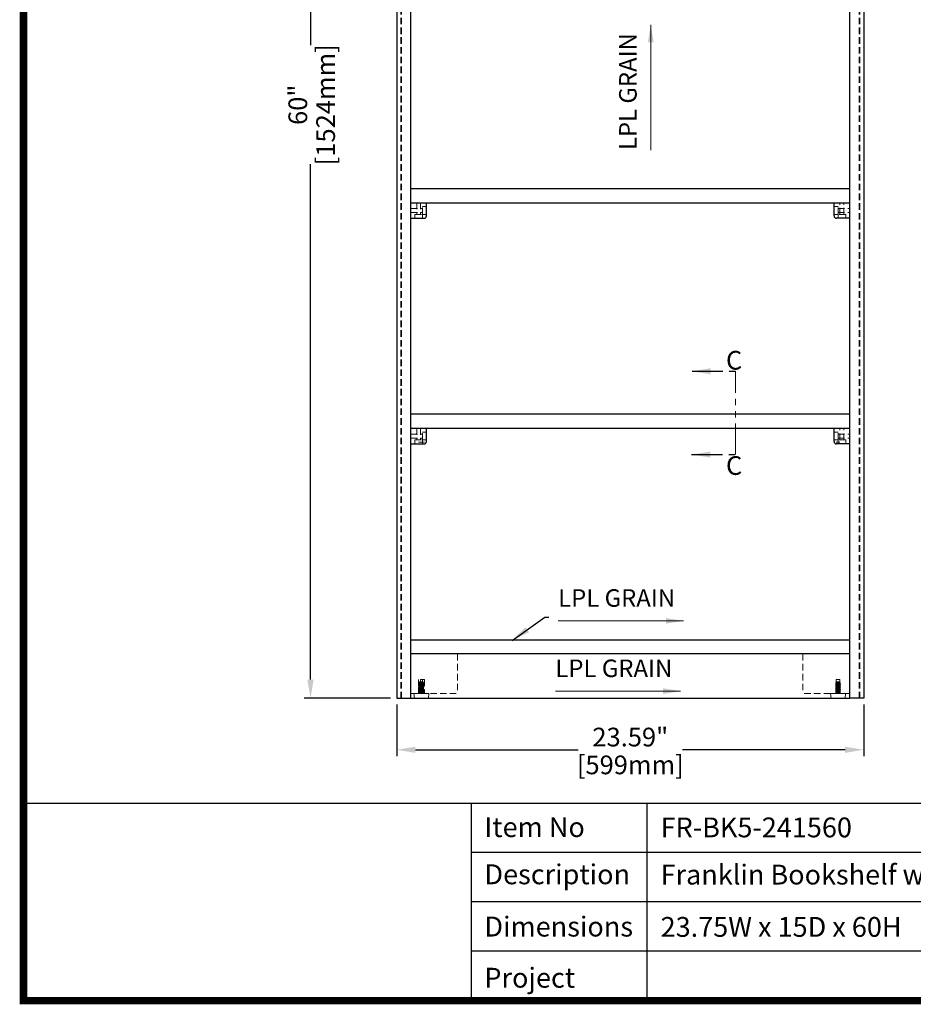
# Model space of a CAD drawing. Units: inches. Extents: x 33846 to 37462, y 40786 to 43349.
# Drawn here: x 33846 to 34993, y 40786 to 42050 of the extents above; entities that cross this region are included whole.
import ezdxf

# ---------------------------------------------------------------- set-up
doc = ezdxf.new("R2010")
doc.units = ezdxf.units.IN
doc.header["$LTSCALE"] = 5
doc.header["$MEASUREMENT"] = 0
doc.header["$PDMODE"] = 3
for name, pattern in [('CENTER2', [1.125, 0.75, -0.125, 0.125, -0.125]), ('HIDDEN2', [4.7625, 3.175, -1.5875]), ('PHANTOM2', [31.75, 15.875, -3.175, 3.175, -3.175, 3.175, -3.175])]:
    doc.linetypes.add(name, pattern=pattern)
doc.layers.get('0').update_dxf_attribs({"color": 250, "lineweight": 25})
for name, color, linetype, lineweight in [('0-SF-LEADER', 7, 'Continuous', 13), ('0-SF-TEXT', 7, 'Continuous', 13), ('0-SF-TEXT @ 10', 7, 'Continuous', 13), ('Net Center', 6, 'CENTER2', 18), ('Net Dim', 5, 'Continuous', 18), ('Net Thay', 7, 'Continuous', 25)]:
    doc.layers.add(name, color=color, linetype=linetype, lineweight=lineweight)
doc.layers.add('1', color=7, linetype='Continuous', true_color=0xffffff)
doc.layers.add('Net Hidden', color=7, linetype='HIDDEN2', lineweight=18, true_color=0x0080ff)
doc.styles.add('0-SF-TEXT DIM', font='arial.ttf')
doc.styles.add('0-SF-TEXT NOTE', font='arial.ttf', dxfattribs={"height": 2.25})
doc.styles.add('NDC_STD', font='arial.ttf')
doc.dimstyles.new('0-SF-DIM 1-5', dxfattribs={"dimscale": 8, "dimtxt": 2.25, "dimasz": 2.25, "dimexe": 1, "dimexo": 1, "dimgap": 0.5, "dimtad": 0, "dimlfac": 0.007874, "dimzin": 9, "dimdsep": 46, "dimtxsty": '0-SF-TEXT DIM', "dimcen": 0, "dimclrd": 256, "dimclre": 256, "dimclrt": 256, "dimadec": 0, "dimazin": 0, "dimtfac": 1, "dimtofl": 0, "dimtmove": 0, "dimatfit": 3, "dimfxl": 0, "dimfrac": 2, "dimtolj": 1, "dimtzin": 0, "dimlwd": -1, "dimlwe": -1, "dimarcsym": 0})
doc.dimstyles.new('NDC_12 (in-mm)', dxfattribs={"dimscale": 8, "dimtxt": 3, "dimasz": 3, "dimexe": 1, "dimexo": 1, "dimgap": 0.5, "dimtad": 0, "dimlfac": 0.03937, "dimzin": 9, "dimdsep": 46, "dimtxsty": 'NDC_STD', "dimcen": 0, "dimclrt": 256, "dimadec": 0, "dimazin": 0, "dimtfac": 1, "dimtmove": 0, "dimatfit": 3, "dimfxl": 0, "dimfrac": 2, "dimtolj": 1, "dimtzin": 0, "dimarcsym": 0})

# ---------------------------------------------------------------- blocks, each defined once
blk = doc.blocks.new('*D22')
at = {"layer": 'Defpoints', "color": 0, "transparency": 16777216}
for p in [(34331.5, 42702.5), (34219.4, 41178.5), (34330.2, 41178.5)]:
    blk.add_point(p, dxfattribs=at)
at = {"layer": 'Net Dim', "color": 0, "lineweight": -2, "transparency": 16777216}
for p, q in [((34323.5, 42702.5), (34211.4, 42702.5)), ((34219.4, 42678.5), (34219.4, 42016.8)), ((34219.4, 41202.5), (34219.4, 41864.2)), ((34322.2, 41178.5), (34211.4, 41178.5))]:
    blk.add_line(p, q, dxfattribs=at)
at = {"layer": 'Net Dim', "color": 0, "transparency": 16777216}
for points in [[(34215.4, 42678.5), (34223.4, 42678.5), (34219.4, 42702.5)], [(34215.4, 41202.5), (34223.4, 41202.5), (34219.4, 41178.5)]]:
    blk.add_solid(points, dxfattribs=at)
at = {"layer": 'Net Dim', "transparency": 16777216, "char_height": 24, "attachment_point": 5, "rotation": 90, "style": 'NDC_STD'}
for s, insert in [('\\A1;[1524mm]', (34238.8, 41940.5)), ('\\A1;60"', (34203.1, 41940.5))]:
    blk.add_mtext(s, dxfattribs=dict(at, insert=insert))
blk = doc.blocks.new('*D15')
at = {"layer": 'Defpoints', "color": 0, "transparency": 16777216}
for p in [(34330.1, 41178.5), (34929.4, 41178.5), (34929.4, 41112.4)]:
    blk.add_point(p, dxfattribs=at)
at = {"layer": 'Net Dim', "color": 0, "lineweight": -2, "transparency": 16777216}
for p, q in [((34330.1, 41170.5), (34330.1, 41104.4)), ((34929.4, 41170.5), (34929.4, 41104.4)), ((34354.1, 41112.4), (34562.8, 41112.4)), ((34905.4, 41112.4), (34696.8, 41112.4))]:
    blk.add_line(p, q, dxfattribs=at)
at = {"layer": 'Net Dim', "color": 0, "transparency": 16777216}
for points in [[(34354.1, 41116.4), (34354.1, 41108.4), (34330.1, 41112.4)], [(34905.4, 41116.4), (34905.4, 41108.4), (34929.4, 41112.4)]]:
    blk.add_solid(points, dxfattribs=at)
at = {"layer": 'Net Dim', "transparency": 16777216, "char_height": 24, "attachment_point": 5, "style": 'NDC_STD'}
for s, insert in [('\\A1;23.59"', (34629.8, 41128.7)), ('\\A1;[599mm]', (34629.8, 41093))]:
    blk.add_mtext(s, dxfattribs=dict(at, insert=insert))
blk = doc.blocks.new('A$C491a6cdc')
at = {"layer": 'Net Hidden', "ltscale": 0.042692}
blk.add_line((15.1, 12.6), (14.7, 12.2), dxfattribs=at)
at = {"layer": 'Net Hidden', "ltscale": 0.439768}
blk.add_line((19.1, 12.6), (15.1, 12.6), dxfattribs=at)
at = {"layer": 'Net Hidden', "ltscale": 0.07975}
blk.add_line((19.1, 12.6), (19.8, 11.9), dxfattribs=at)
at = {"layer": 'Net Hidden', "ltscale": 0.524996}
for p, q in [((8.1, -8.4), (7.6, -2.4)), ((7.6, -2.4), (26.6, -2.4)), ((26.1, -8.4), (8.1, -8.4)), ((14.9, -1.9), (14.1, -1.4)), ((14.1, -2.4), (14.1, -1.4)), ((14.1, -2.4), (14.9, -1.9)), ((20.1, -2.4), (20.1, -1.9)), ((26.1, -8.4), (26.6, -2.4))]:
    blk.add_line(p, q, dxfattribs=at)
for points, knots in [([(14.1, -1.4), (14.1, -1.3), (14.6, -1.3), (15.5, -1.2), (16.4, -1.2), (17.5, -1.1), (18.4, -1.1), (19.3, -1), (20, -1), (20.1, -0.9), (20.2, -0.9), (19.7, -0.8), (18.8, -0.7), (18, -0.7), (16.9, -0.6), (15.9, -0.6), (15, -0.5), (14.3, -0.5), (14.1, -0.4), (14, -0.4), (14.3, -0.3), (15.1, -0.3), (15.9, -0.2), (17, -0.2), (18, -0.1), (19, 0), (19.7, 0), (20, 0.1), (20.2, 0.1), (19.9, 0.2), (19.2, 0.2), (18.5, 0.3), (17.4, 0.3), (16.4, 0.4), (15.4, 0.4), (14.6, 0.5), (14.2, 0.6), (13.9, 0.6), (14.1, 0.7), (14.8, 0.7), (15.4, 0.8), (16.5, 0.8), (17.5, 0.9), (18.5, 0.9), (19.5, 1), (19.9, 1), (20.2, 1.1), (20.1, 1.2), (19.5, 1.2), (18.8, 1.3), (17.8, 1.3), (16.7, 1.4), (15.7, 1.4), (14.8, 1.5), (14.3, 1.5), (13.9, 1.6), (14, 1.6), (14.6, 1.7), (15.2, 1.8), (16.3, 1.8), (17.3, 1.9), (18.4, 1.9), (19.3, 2), (19.8, 2), (20.2, 2.1), (20.2, 2.1), (19.6, 2.2), (19, 2.3), (18, 2.3), (17, 2.4), (15.9, 2.4), (14.9, 2.5), (14.4, 2.5), (14, 2.6), (14, 2.6), (14.5, 2.7), (15, 2.7), (16, 2.8), (17.1, 2.9), (18.1, 2.9), (19.1, 3), (19.6, 3), (20.2, 3.1), (20.2, 3.1), (19.7, 3.2), (19.3, 3.2), (18.3, 3.3), (17.3, 3.3), (16.2, 3.4), (15.2, 3.5), (14.6, 3.5), (14, 3.6), (13.9, 3.6), (14.3, 3.7), (14.8, 3.7), (15.7, 3.8), (16.7, 3.8), (17.7, 3.9), (18.8, 3.9), (19.4, 4), (20.1, 4.1), (20.2, 4.1), (19.9, 4.2), (19.5, 4.2), (18.7, 4.3), (17.6, 4.3), (16.6, 4.4), (15.5, 4.4), (14.9, 4.5), (14.2, 4.5), (13.9, 4.6), (14.2, 4.7), (14.5, 4.7), (15.3, 4.8), (16.3, 4.8), (17.3, 4.9), (18.4, 4.9), (19.1, 5), (19.9, 5), (20.2, 5.1), (20, 5.1), (19.8, 5.2), (19, 5.2), (18.1, 5.3), (17.1, 5.4), (16, 5.4), (15.2, 5.5), (14.4, 5.5), (14, 5.6), (14.1, 5.6), (14.2, 5.7), (14.9, 5.7), (15.8, 5.8), (16.8, 5.8), (17.9, 5.9), (18.8, 5.9), (19.6, 6), (20.1, 6.1), (20.1, 6.1), (20, 6.2), (19.4, 6.2), (18.5, 6.3), (17.6, 6.3), (16.4, 6.4), (15.5, 6.4), (14.7, 6.5), (14.1, 6.6), (14.1, 6.6), (14.1, 6.7), (14.7, 6.7), (15.6, 6.8), (16.4, 6.8), (17.6, 6.9), (18.5, 6.9), (19.4, 7), (20, 7), (20.1, 7.1), (20.1, 7.2), (19.6, 7.2), (18.7, 7.3), (17.9, 7.3), (16.7, 7.4), (15.8, 7.4), (14.8, 7.5), (14.2, 7.5), (14.1, 7.6), (14, 7.6), (14.5, 7.7), (15.3, 7.8), (16.1, 7.8), (17.3, 7.9), (18.2, 7.9), (19.2, 8), (19.9, 8), (20, 8.1), (20.2, 8.1), (19.8, 8.2), (19, 8.2), (18.2, 8.3), (17.1, 8.4), (16.1, 8.4), (15.2, 8.5), (14.4, 8.5), (14.2, 8.6), (13.9, 8.6), (14.2, 8.7), (15, 8.7), (15.7, 8.8), (16.8, 8.8), (17.8, 8.9), (18.8, 8.9), (19.7, 9), (20, 9.1), (20.2, 9.1), (20, 9.2), (19.2, 9.2), (18.5, 9.3), (17.4, 9.3), (16.4, 9.4), (15.4, 9.4), (14.5, 9.5), (14.2, 9.6), (13.9, 9.6), (14.1, 9.7), (14.8, 9.7), (15.5, 9.8), (16.6, 9.8), (17.6, 9.9), (18.6, 9.9), (19.5, 10), (19.9, 10), (20.2, 10.1), (20.1, 10.2), (19.5, 10.2), (18.9, 10.3), (17.8, 10.3), (16.8, 10.4), (15.8, 10.4), (14.8, 10.5), (14.4, 10.5), (13.9, 10.6), (14, 10.6), (14.6, 10.7), (15.1, 10.8), (16.2, 10.8), (17.2, 10.9), (18.2, 10.9), (19.2, 11), (19.7, 11), (20.2, 11.1), (20.2, 11.1), (19.7, 11.2), (19.2, 11.2), (18.2, 11.3), (17.2, 11.3), (16.2, 11.4), (15.1, 11.5), (14.6, 11.5), (14.3, 11.5), (14.1, 11.6), (14.1, 11.6)], [0, 0, 0, 0, 1.020877, 1.020877, 1.020877, 2.041493, 2.041493, 2.041493, 3.061851, 3.061851, 3.061851, 4.081955, 4.081955, 4.081955, 5.101809, 5.101809, 5.101809, 6.121415, 6.121415, 6.121415, 7.140777, 7.140777, 7.140777, 8.159899, 8.159899, 8.159899, 9.178784, 9.178784, 9.178784, 10.197436, 10.197436, 10.197436, 11.215857, 11.215857, 11.215857, 12.234052, 12.234052, 12.234052, 13.252024, 13.252024, 13.252024, 14.267334, 14.267334, 14.267334, 15.320679, 15.320679, 15.320679, 16.359126, 16.359126, 16.359126, 17.39668, 17.39668, 17.39668, 18.433356, 18.433356, 18.433356, 19.469171, 19.469171, 19.469171, 20.504141, 20.504141, 20.504141, 21.538283, 21.538283, 21.538283, 22.571611, 22.571611, 22.571611, 23.604143, 23.604143, 23.604143, 24.635894, 24.635894, 24.635894, 25.666879, 25.666879, 25.666879, 26.697113, 26.697113, 26.697113, 27.726613, 27.726613, 27.726613, 28.755394, 28.755394, 28.755394, 29.78347, 29.78347, 29.78347, 30.810857, 30.810857, 30.810857, 31.837569, 31.837569, 31.837569, 32.863622, 32.863622, 32.863622, 33.88903, 33.88903, 33.88903, 34.913808, 34.913808, 34.913808, 35.93797, 35.93797, 35.93797, 36.961531, 36.961531, 36.961531, 37.984505, 37.984505, 37.984505, 39.006907, 39.006907, 39.006907, 40.02875, 40.02875, 40.02875, 41.05005, 41.05005, 41.05005, 42.070819, 42.070819, 42.070819, 43.091073, 43.091073, 43.091073, 44.110824, 44.110824, 44.110824, 45.130088, 45.130088, 45.130088, 46.148876, 46.148876, 46.148876, 47.167204, 47.167204, 47.167204, 48.185085, 48.185085, 48.185085, 49.231845, 49.231845, 49.231845, 50.269039, 50.269039, 50.269039, 51.304507, 51.304507, 51.304507, 52.338314, 52.338314, 52.338314, 53.370523, 53.370523, 53.370523, 54.401198, 54.401198, 54.401198, 55.4304, 55.4304, 55.4304, 56.45819, 56.45819, 56.45819, 57.484628, 57.484628, 57.484628, 58.509774, 58.509774, 58.509774, 59.533685, 59.533685, 59.533685, 60.55642, 60.55642, 60.55642, 61.578036, 61.578036, 61.578036, 62.598589, 62.598589, 62.598589, 63.618136, 63.618136, 63.618136, 64.636731, 64.636731, 64.636731, 65.702023, 65.702023, 65.702023, 66.738392, 66.738392, 66.738392, 67.771433, 67.771433, 67.771433, 68.801399, 68.801399, 68.801399, 69.828536, 69.828536, 69.828536, 70.853083, 70.853083, 70.853083, 71.875274, 71.875274, 71.875274, 72.895336, 72.895336, 72.895336, 73.913492, 73.913492, 73.913492, 74.948407, 74.948407, 74.948407, 75.977124, 75.977124, 75.977124, 77.000622, 77.000622, 77.000622, 78.019827, 78.019827, 78.019827, 79.05196, 79.05196, 79.05196, 80.07348, 80.07348, 80.07348, 81.100574, 81.100574, 81.100574, 81.681409, 81.681409, 81.681409, 81.681409]), ([(15, 3.1), (14.9, 3.1), (14.8, 3.2), (14.5, 3.3), (14.3, 3.5), (14.1, 3.6)], [0, 0, 0, 0, 0.025208, 0.025208, 0.1007265, 0.1007265, 0.1007265, 0.1007265]), ([(14.1, 2.6), (14.2, 2.7), (14.2, 2.7), (14.5, 2.9), (14.7, 3), (15, 3.1)], [0, 0, 0, 0, 0.0252844, 0.0252844, 0.1007265, 0.1007265, 0.1007265, 0.1007265]), ([(15, 2.1), (14.9, 2.1), (14.8, 2.2), (14.5, 2.3), (14.3, 2.5), (14.1, 2.6)], [0, 0, 0, 0, 0.025208, 0.025208, 0.1007265, 0.1007265, 0.1007265, 0.1007265]), ([(14.1, 1.6), (14.2, 1.7), (14.2, 1.7), (14.5, 1.9), (14.7, 2), (15, 2.1)], [0, 0, 0, 0, 0.0252844, 0.0252844, 0.1007265, 0.1007265, 0.1007265, 0.1007265]), ([(15, 1.1), (14.9, 1.1), (14.8, 1.2), (14.5, 1.3), (14.3, 1.5), (14.1, 1.6)], [0, 0, 0, 0, 0.025208, 0.025208, 0.1007265, 0.1007265, 0.1007265, 0.1007265]), ([(14.1, 0.6), (14.2, 0.7), (14.2, 0.7), (14.5, 0.9), (14.7, 1), (15, 1.1)], [0, 0, 0, 0, 0.0252844, 0.0252844, 0.1007265, 0.1007265, 0.1007265, 0.1007265]), ([(15, 0.1), (14.9, 0.1), (14.8, 0.2), (14.5, 0.3), (14.3, 0.5), (14.1, 0.6)], [0, 0, 0, 0, 0.025208, 0.025208, 0.1007265, 0.1007265, 0.1007265, 0.1007265]), ([(14.1, -0.4), (14.2, -0.3), (14.2, -0.3), (14.5, -0.1), (14.7, 0), (15, 0.1)], [0, 0, 0, 0, 0.0252844, 0.0252844, 0.1007265, 0.1007265, 0.1007265, 0.1007265]), ([(19.2, 3.6), (19.3, 3.6), (19.3, 3.5), (19.6, 3.4), (19.8, 3.2), (20.1, 3.1)], [0, 0, 0, 0, 0.025208, 0.025208, 0.1007265, 0.1007265, 0.1007265, 0.1007265]), ([(20.1, 3.1), (20, 3), (19.9, 3), (19.6, 2.8), (19.4, 2.7), (19.2, 2.6)], [0, 0, 0, 0, 0.0252844, 0.0252844, 0.1007265, 0.1007265, 0.1007265, 0.1007265]), ([(19.2, 2.6), (19.3, 2.6), (19.3, 2.5), (19.6, 2.4), (19.8, 2.2), (20.1, 2.1)], [0, 0, 0, 0, 0.025208, 0.025208, 0.1007265, 0.1007265, 0.1007265, 0.1007265]), ([(20.1, 2.1), (20, 2), (19.9, 2), (19.6, 1.8), (19.4, 1.7), (19.2, 1.6)], [0, 0, 0, 0, 0.0252844, 0.0252844, 0.1007265, 0.1007265, 0.1007265, 0.1007265]), ([(19.2, 1.6), (19.3, 1.6), (19.3, 1.5), (19.6, 1.4), (19.8, 1.2), (20.1, 1.1)], [0, 0, 0, 0, 0.025208, 0.025208, 0.1007265, 0.1007265, 0.1007265, 0.1007265]), ([(20.1, 1.1), (20, 1), (19.9, 1), (19.6, 0.8), (19.4, 0.7), (19.2, 0.6)], [0, 0, 0, 0, 0.0252844, 0.0252844, 0.1007265, 0.1007265, 0.1007265, 0.1007265]), ([(19.2, 0.6), (19.3, 0.6), (19.3, 0.5), (19.6, 0.4), (19.8, 0.2), (20.1, 0.1)], [0, 0, 0, 0, 0.025208, 0.025208, 0.1007265, 0.1007265, 0.1007265, 0.1007265]), ([(20.1, 0.1), (20, 0), (19.9, 0), (19.6, -0.2), (19.4, -0.3), (19.2, -0.4)], [0, 0, 0, 0, 0.0252844, 0.0252844, 0.1007265, 0.1007265, 0.1007265, 0.1007265]), ([(14.1, -1.4), (14.2, -1.3), (14.2, -1.3), (14.5, -1.1), (14.7, -1), (15, -0.9)], [0, 0, 0, 0, 0.0252844, 0.0252844, 0.1007265, 0.1007265, 0.1007265, 0.1007265]), ([(14.1, -1.4), (14.1, -1.4), (14.6, -1.5), (15.5, -1.6), (16.4, -1.6), (17.5, -1.7), (18.5, -1.7), (19.4, -1.8), (20, -1.8), (20.1, -1.9), (20.1, -1.9), (19.6, -2), (18.7, -2.1), (17.9, -2.1), (16.7, -2.2), (15.8, -2.2), (14.9, -2.3), (14.2, -2.3), (14.1, -2.4), (14.1, -2.4), (14.1, -2.4), (14.1, -2.4)], [-6.283185, -6.283185, -6.283185, -6.283185, -5.256863, -5.256863, -5.256863, -4.235351, -4.235351, -4.235351, -3.176514, -3.176514, -3.176514, -2.149831, -2.149831, -2.149831, -1.132001, -1.132001, -1.132001, -0.113362, -0.113362, -0.113362, 0, 0, 0, 0]), ([(19.2, -0.4), (19.3, -0.4), (19.3, -0.5), (19.6, -0.6), (19.8, -0.8), (20.1, -0.9)], [0, 0, 0, 0, 0.025208, 0.025208, 0.1007265, 0.1007265, 0.1007265, 0.1007265]), ([(20.1, -0.9), (20, -1), (19.9, -1), (19.6, -1.2), (19.4, -1.3), (19.2, -1.4)], [0, 0, 0, 0, 0.0252844, 0.0252844, 0.1007265, 0.1007265, 0.1007265, 0.1007265]), ([(19.2, -1.4), (19.3, -1.4), (19.3, -1.5), (19.6, -1.6), (19.8, -1.8), (20.1, -1.9)], [0, 0, 0, 0, 0.025208, 0.025208, 0.1007265, 0.1007265, 0.1007265, 0.1007265])]:
    blk.add_open_spline(points, degree=3, knots=knots, dxfattribs=at)
at = {"layer": 'Net Hidden', "ltscale": 0.633116}
blk.add_open_spline([(18.5, 12.5), (18.3, 12.4), (18.1, 12.4), (17.6, 12.3), (17.3, 12.2), (16.7, 12.1), (16.3, 12.1), (15.7, 12), (15.4, 11.9), (14.8, 11.8), (14.6, 11.8), (14.2, 11.7), (14.1, 11.7), (14.1, 11.6)], degree=3, knots=[0, 0, 0, 0, 0.0872609, 0.0872609, 0.179977, 0.179977, 0.2781568, 0.2781568, 0.3818065, 0.3818065, 0.4909311, 0.4909311, 0.6025267, 0.6025267, 0.6025267, 0.6025267], dxfattribs=at)
at = {"layer": 'Net Hidden', "ltscale": 0.514827}
blk.add_open_spline([(14.1, 11.6), (14.1, 11.6), (14.2, 11.6), (14.5, 11.7), (14.7, 11.7), (15.3, 11.7), (15.6, 11.7), (16.3, 11.7), (16.7, 11.7), (17.4, 11.8), (17.8, 11.8), (18.4, 11.8), (18.7, 11.8), (19.2, 11.9), (19.4, 11.9), (19.7, 11.9), (19.8, 11.9), (19.8, 11.9), (19.7, 11.9), (19.4, 12), (19.2, 12), (18.7, 12), (18.5, 12), (17.8, 12), (17.5, 12.1), (16.9, 12.1), (16.5, 12.1), (15.9, 12.1), (15.7, 12.1), (15.2, 12.2), (15, 12.2), (14.8, 12.2), (14.7, 12.2), (14.7, 12.2), (14.8, 12.3), (15, 12.3), (15.1, 12.3), (15.6, 12.3), (15.8, 12.3), (16.3, 12.4), (16.6, 12.4), (17.2, 12.4), (17.5, 12.4), (17.9, 12.4), (18, 12.4), (18.3, 12.5), (18.4, 12.5), (18.5, 12.5)], degree=3, knots=[0, 0, 0, 0, 0.116515, 0.116515, 0.231529, 0.231529, 0.345041, 0.345041, 0.457052, 0.457052, 0.567561, 0.567561, 0.676568, 0.676568, 0.784072, 0.784072, 0.890073, 0.890073, 0.99457, 0.99457, 1.097563, 1.097563, 1.199052, 1.199052, 1.299036, 1.299036, 1.397514, 1.397514, 1.494487, 1.494487, 1.589954, 1.589954, 1.683915, 1.683915, 1.776368, 1.776368, 1.867314, 1.867314, 1.956753, 1.956753, 2.044682, 2.044682, 2.131104, 2.131104, 2.176093, 2.176093, 2.220656, 2.220656, 2.220656, 2.220656], dxfattribs=at)
at = {"layer": 'Net Hidden', "ltscale": 0.079818}
blk.add_open_spline([(14.1, 11.6), (14.4, 11.8), (14.7, 12), (15, 12.1)], degree=3, dxfattribs=at)
at = {"layer": 'Net Hidden', "ltscale": 0.083167}
for points, knots in [([(15, 11.1), (14.9, 11.1), (14.8, 11.2), (14.5, 11.3), (14.3, 11.5), (14.1, 11.6)], [0, 0, 0, 0, 0.025208, 0.025208, 0.1007265, 0.1007265, 0.1007265, 0.1007265]), ([(14.1, 10.6), (14.2, 10.7), (14.2, 10.7), (14.5, 10.9), (14.7, 11), (15, 11.1)], [0, 0, 0, 0, 0.0252844, 0.0252844, 0.1007265, 0.1007265, 0.1007265, 0.1007265]), ([(15, 10.1), (14.9, 10.1), (14.8, 10.2), (14.5, 10.3), (14.3, 10.5), (14.1, 10.6)], [0, 0, 0, 0, 0.025208, 0.025208, 0.1007265, 0.1007265, 0.1007265, 0.1007265]), ([(14.1, 9.6), (14.2, 9.7), (14.2, 9.7), (14.5, 9.9), (14.7, 10), (15, 10.1)], [0, 0, 0, 0, 0.0252844, 0.0252844, 0.1007265, 0.1007265, 0.1007265, 0.1007265]), ([(15, 9.1), (14.9, 9.1), (14.8, 9.2), (14.5, 9.3), (14.3, 9.5), (14.1, 9.6)], [0, 0, 0, 0, 0.025208, 0.025208, 0.1007265, 0.1007265, 0.1007265, 0.1007265]), ([(14.1, 8.6), (14.2, 8.7), (14.2, 8.7), (14.5, 8.9), (14.7, 9), (15, 9.1)], [0, 0, 0, 0, 0.0252844, 0.0252844, 0.1007265, 0.1007265, 0.1007265, 0.1007265]), ([(15, 8.1), (14.9, 8.1), (14.8, 8.2), (14.5, 8.3), (14.3, 8.5), (14.1, 8.6)], [0, 0, 0, 0, 0.025208, 0.025208, 0.1007265, 0.1007265, 0.1007265, 0.1007265]), ([(14.1, 7.6), (14.2, 7.7), (14.2, 7.7), (14.5, 7.9), (14.7, 8), (15, 8.1)], [0, 0, 0, 0, 0.0252844, 0.0252844, 0.1007265, 0.1007265, 0.1007265, 0.1007265]), ([(15, 7.1), (14.9, 7.1), (14.8, 7.2), (14.5, 7.3), (14.3, 7.5), (14.1, 7.6)], [0, 0, 0, 0, 0.025208, 0.025208, 0.1007265, 0.1007265, 0.1007265, 0.1007265]), ([(14.1, 6.6), (14.2, 6.7), (14.2, 6.7), (14.5, 6.9), (14.7, 7), (15, 7.1)], [0, 0, 0, 0, 0.0252844, 0.0252844, 0.1007265, 0.1007265, 0.1007265, 0.1007265]), ([(15, 6.1), (14.9, 6.1), (14.8, 6.2), (14.5, 6.3), (14.3, 6.5), (14.1, 6.6)], [0, 0, 0, 0, 0.025208, 0.025208, 0.1007265, 0.1007265, 0.1007265, 0.1007265]), ([(14.1, 5.6), (14.2, 5.7), (14.2, 5.7), (14.5, 5.9), (14.7, 6), (15, 6.1)], [0, 0, 0, 0, 0.0252844, 0.0252844, 0.1007265, 0.1007265, 0.1007265, 0.1007265]), ([(15, 5.1), (14.9, 5.1), (14.8, 5.2), (14.5, 5.3), (14.3, 5.5), (14.1, 5.6)], [0, 0, 0, 0, 0.025208, 0.025208, 0.1007265, 0.1007265, 0.1007265, 0.1007265]), ([(14.1, 4.6), (14.2, 4.7), (14.2, 4.7), (14.5, 4.9), (14.7, 5), (15, 5.1)], [0, 0, 0, 0, 0.0252844, 0.0252844, 0.1007265, 0.1007265, 0.1007265, 0.1007265]), ([(15, 4.1), (14.9, 4.1), (14.8, 4.2), (14.5, 4.3), (14.3, 4.5), (14.1, 4.6)], [0, 0, 0, 0, 0.025208, 0.025208, 0.1007265, 0.1007265, 0.1007265, 0.1007265]), ([(14.1, 3.6), (14.2, 3.7), (14.2, 3.7), (14.5, 3.9), (14.7, 4), (15, 4.1)], [0, 0, 0, 0, 0.0252844, 0.0252844, 0.1007265, 0.1007265, 0.1007265, 0.1007265]), ([(20.1, 11.1), (20, 11), (19.9, 11), (19.6, 10.8), (19.4, 10.7), (19.2, 10.6)], [0, 0, 0, 0, 0.0252844, 0.0252844, 0.1007265, 0.1007265, 0.1007265, 0.1007265]), ([(19.2, 10.6), (19.3, 10.6), (19.3, 10.5), (19.6, 10.4), (19.8, 10.2), (20.1, 10.1)], [0, 0, 0, 0, 0.025208, 0.025208, 0.1007265, 0.1007265, 0.1007265, 0.1007265]), ([(20.1, 10.1), (20, 10), (19.9, 10), (19.6, 9.8), (19.4, 9.7), (19.2, 9.6)], [0, 0, 0, 0, 0.0252844, 0.0252844, 0.1007265, 0.1007265, 0.1007265, 0.1007265]), ([(19.2, 9.6), (19.3, 9.6), (19.3, 9.5), (19.6, 9.4), (19.8, 9.2), (20.1, 9.1)], [0, 0, 0, 0, 0.025208, 0.025208, 0.1007265, 0.1007265, 0.1007265, 0.1007265]), ([(20.1, 9.1), (20, 9), (19.9, 9), (19.6, 8.8), (19.4, 8.7), (19.2, 8.6)], [0, 0, 0, 0, 0.0252844, 0.0252844, 0.1007265, 0.1007265, 0.1007265, 0.1007265]), ([(19.2, 8.6), (19.3, 8.6), (19.3, 8.5), (19.6, 8.4), (19.8, 8.2), (20.1, 8.1)], [0, 0, 0, 0, 0.025208, 0.025208, 0.1007265, 0.1007265, 0.1007265, 0.1007265]), ([(20.1, 8.1), (20, 8), (19.9, 8), (19.6, 7.8), (19.4, 7.7), (19.2, 7.6)], [0, 0, 0, 0, 0.0252844, 0.0252844, 0.1007265, 0.1007265, 0.1007265, 0.1007265]), ([(19.2, 7.6), (19.3, 7.6), (19.3, 7.5), (19.6, 7.4), (19.8, 7.2), (20.1, 7.1)], [0, 0, 0, 0, 0.025208, 0.025208, 0.1007265, 0.1007265, 0.1007265, 0.1007265]), ([(20.1, 7.1), (20, 7), (19.9, 7), (19.6, 6.8), (19.4, 6.7), (19.2, 6.6)], [0, 0, 0, 0, 0.0252844, 0.0252844, 0.1007265, 0.1007265, 0.1007265, 0.1007265]), ([(19.2, 6.6), (19.3, 6.6), (19.3, 6.5), (19.6, 6.4), (19.8, 6.2), (20.1, 6.1)], [0, 0, 0, 0, 0.025208, 0.025208, 0.1007265, 0.1007265, 0.1007265, 0.1007265]), ([(20.1, 6.1), (20, 6), (19.9, 6), (19.6, 5.8), (19.4, 5.7), (19.2, 5.6)], [0, 0, 0, 0, 0.0252844, 0.0252844, 0.1007265, 0.1007265, 0.1007265, 0.1007265]), ([(19.2, 5.6), (19.3, 5.6), (19.3, 5.5), (19.6, 5.4), (19.8, 5.2), (20.1, 5.1)], [0, 0, 0, 0, 0.025208, 0.025208, 0.1007265, 0.1007265, 0.1007265, 0.1007265]), ([(20.1, 5.1), (20, 5), (19.9, 5), (19.6, 4.8), (19.4, 4.7), (19.2, 4.6)], [0, 0, 0, 0, 0.0252844, 0.0252844, 0.1007265, 0.1007265, 0.1007265, 0.1007265]), ([(19.2, 4.6), (19.3, 4.6), (19.3, 4.5), (19.6, 4.4), (19.8, 4.2), (20.1, 4.1)], [0, 0, 0, 0, 0.025208, 0.025208, 0.1007265, 0.1007265, 0.1007265, 0.1007265]), ([(20.1, 4.1), (20, 4), (19.9, 4), (19.6, 3.8), (19.4, 3.7), (19.2, 3.6)], [0, 0, 0, 0, 0.0252844, 0.0252844, 0.1007265, 0.1007265, 0.1007265, 0.1007265])]:
    blk.add_open_spline(points, degree=3, knots=knots, dxfattribs=at)
at = {"layer": 'Net Hidden', "ltscale": 0.023374}
blk.add_open_spline([(15, 12.1), (14.9, 12.1), (14.8, 12.2), (14.7, 12.2)], degree=3, dxfattribs=at)
at = {"layer": 'Net Hidden', "ltscale": 0.525639}
blk.add_open_spline([(14.9, -1.9), (14.9, -1.8), (15.4, -1.8), (16.1, -1.7), (16.8, -1.7), (17.8, -1.6), (18.4, -1.5), (19, -1.5), (19.3, -1.4), (19.2, -1.4), (19, -1.3), (18.4, -1.2), (17.6, -1.2), (16.9, -1.1), (16, -1.1), (15.5, -1), (15, -1), (14.8, -0.9), (15.1, -0.8), (15.4, -0.8), (16.2, -0.7), (16.9, -0.7), (17.7, -0.6), (18.5, -0.5), (18.9, -0.5), (19.3, -0.4), (19.3, -0.4), (18.9, -0.3), (18.4, -0.2), (17.6, -0.2), (16.8, -0.1), (16, -0.1), (15.3, 0), (15.1, 0.1), (14.8, 0.1), (15, 0.2), (15.6, 0.2), (16.1, 0.3), (17, 0.3), (17.8, 0.4), (18.5, 0.5), (19.1, 0.5), (19.2, 0.6), (19.3, 0.6), (18.9, 0.7), (18.3, 0.8), (17.6, 0.8), (16.7, 0.9), (16, 0.9), (15.3, 1), (14.9, 1.1), (15, 1.1), (15, 1.2), (15.6, 1.2), (16.4, 1.3), (17.2, 1.4), (18.1, 1.4), (18.6, 1.5), (19.2, 1.5), (19.4, 1.6), (19.1, 1.7), (18.8, 1.7), (18, 1.8), (17.2, 1.8), (16.4, 1.9), (15.6, 2), (15.2, 2), (14.8, 2.1), (14.9, 2.1), (15.4, 2.2), (15.8, 2.3), (16.7, 2.3), (17.5, 2.4), (18.3, 2.4), (18.9, 2.5), (19.1, 2.6), (19.3, 2.6), (19.1, 2.7), (18.5, 2.7), (17.8, 2.8), (16.9, 2.9), (16.2, 2.9), (15.5, 3), (15, 3), (14.9, 3.1), (14.9, 3.2), (15.4, 3.2), (16.1, 3.3), (16.8, 3.3), (17.7, 3.4), (18.4, 3.5), (19, 3.5), (19.3, 3.6), (19.2, 3.6), (19, 3.7), (18.4, 3.8), (17.6, 3.8), (16.8, 3.9), (15.9, 3.9), (15.4, 4), (14.9, 4.1), (14.8, 4.1), (15.1, 4.2), (15.5, 4.2), (16.2, 4.3), (17, 4.4), (17.8, 4.4), (18.6, 4.5), (19, 4.5), (19.3, 4.6), (19.3, 4.6), (18.8, 4.7), (18.3, 4.8), (17.5, 4.8), (16.7, 4.9), (15.9, 4.9), (15.2, 5), (15, 5.1), (14.8, 5.1), (15.1, 5.2), (15.7, 5.2), (16.3, 5.3), (17.2, 5.4), (17.9, 5.4), (18.6, 5.5), (19.2, 5.5), (19.2, 5.6), (19.3, 5.7), (18.8, 5.7), (18.2, 5.8), (17.5, 5.8), (16.6, 5.9), (15.9, 5.9), (15.2, 6), (14.9, 6.1), (15, 6.1), (15.1, 6.2), (15.6, 6.2), (16.4, 6.3), (17.1, 6.4), (18, 6.4), (18.6, 6.5), (19.1, 6.5), (19.4, 6.6), (19.1, 6.7), (18.9, 6.7), (18.1, 6.8), (17.3, 6.8), (16.5, 6.9), (15.7, 7), (15.3, 7), (14.8, 7.1), (14.9, 7.1), (15.3, 7.2), (15.7, 7.3), (16.6, 7.3), (17.4, 7.4), (18.2, 7.4), (18.9, 7.5), (19.1, 7.6), (19.4, 7.6), (19.1, 7.7), (18.5, 7.7), (17.9, 7.8), (17, 7.9), (16.3, 7.9), (15.5, 8), (15, 8), (15, 8.1), (14.9, 8.2), (15.3, 8.2), (16, 8.3), (16.7, 8.3), (17.6, 8.4), (18.3, 8.5), (18.9, 8.5), (19.3, 8.6), (19.2, 8.6), (19.1, 8.7), (18.5, 8.7), (17.7, 8.8), (17, 8.9), (16.1, 8.9), (15.5, 9), (15, 9), (14.8, 9.1), (15.1, 9.2), (15.4, 9.2), (16.1, 9.3), (16.9, 9.3), (17.6, 9.4), (18.5, 9.5), (18.9, 9.5), (19.3, 9.6), (19.3, 9.6), (18.8, 9.7), (18.4, 9.8), (17.5, 9.8), (16.7, 9.9), (15.9, 9.9), (15.3, 10), (15, 10.1), (14.8, 10.1), (15.1, 10.2), (15.7, 10.2), (16.3, 10.3), (17.2, 10.4), (17.9, 10.4), (18.6, 10.5), (19.2, 10.5), (19.2, 10.6), (19.3, 10.7), (18.8, 10.7), (18.1, 10.8), (17.4, 10.8), (16.5, 10.9), (15.9, 11), (15.2, 11), (14.9, 11.1), (15, 11.1), (15.1, 11.2), (15.7, 11.2), (16.5, 11.3), (17.2, 11.4), (18.1, 11.4), (18.6, 11.5), (19.2, 11.5), (19.4, 11.6), (19.1, 11.7), (18.8, 11.7), (18.1, 11.8), (17.3, 11.8), (16.5, 11.9), (15.6, 12), (15.2, 12), (14.8, 12.1), (14.9, 12.1), (15.3, 12.2), (15.7, 12.3), (16.6, 12.3), (17.4, 12.4), (17.8, 12.4), (18.2, 12.4), (18.5, 12.5)], degree=3, knots=[0, 0, 0, 0, 1.114159, 1.114159, 1.114159, 2.227974, 2.227974, 2.227974, 3.341449, 3.341449, 3.341449, 4.454588, 4.454588, 4.454588, 5.567396, 5.567396, 5.567396, 6.679879, 6.679879, 6.679879, 7.792039, 7.792039, 7.792039, 8.903882, 8.903882, 8.903882, 10.015412, 10.015412, 10.015412, 11.126635, 11.126635, 11.126635, 12.237553, 12.237553, 12.237553, 13.348173, 13.348173, 13.348173, 14.458498, 14.458498, 14.458498, 15.568532, 15.568532, 15.568532, 16.675104, 16.675104, 16.675104, 17.824937, 17.824937, 17.824937, 18.961735, 18.961735, 18.961735, 20.097357, 20.097357, 20.097357, 21.231824, 21.231824, 21.231824, 22.36516, 22.36516, 22.36516, 23.497386, 23.497386, 23.497386, 24.628524, 24.628524, 24.628524, 25.758595, 25.758595, 25.758595, 26.887621, 26.887621, 26.887621, 28.015622, 28.015622, 28.015622, 29.14262, 29.14262, 29.14262, 30.268636, 30.268636, 30.268636, 31.39369, 31.39369, 31.39369, 32.517803, 32.517803, 32.517803, 33.640994, 33.640994, 33.640994, 34.763284, 34.763284, 34.763284, 35.884693, 35.884693, 35.884693, 37.005241, 37.005241, 37.005241, 38.124947, 38.124947, 38.124947, 39.24383, 39.24383, 39.24383, 40.361911, 40.361911, 40.361911, 41.479207, 41.479207, 41.479207, 42.595739, 42.595739, 42.595739, 43.711525, 43.711525, 43.711525, 44.826584, 44.826584, 44.826584, 45.940934, 45.940934, 45.940934, 47.054595, 47.054595, 47.054595, 48.167584, 48.167584, 48.167584, 49.27992, 49.27992, 49.27992, 50.391621, 50.391621, 50.391621, 51.502705, 51.502705, 51.502705, 52.61319, 52.61319, 52.61319, 53.723095, 53.723095, 53.723095, 54.86501, 54.86501, 54.86501, 56.000118, 56.000118, 56.000118, 57.132957, 57.132957, 57.132957, 58.263617, 58.263617, 58.263617, 59.392183, 59.392183, 59.392183, 60.52068, 60.52068, 60.52068, 61.645306, 61.645306, 61.645306, 62.768087, 62.768087, 62.768087, 63.889103, 63.889103, 63.889103, 65.008433, 65.008433, 65.008433, 66.126155, 66.126155, 66.126155, 67.242345, 67.242345, 67.242345, 68.357078, 68.357078, 68.357078, 69.47043, 69.47043, 69.47043, 70.582473, 70.582473, 70.582473, 71.693281, 71.693281, 71.693281, 72.853975, 72.853975, 72.853975, 73.987916, 73.987916, 73.987916, 75.117495, 75.117495, 75.117495, 76.243052, 76.243052, 76.243052, 77.364917, 77.364917, 77.364917, 78.48341, 78.48341, 78.48341, 79.598838, 79.598838, 79.598838, 80.711504, 80.711504, 80.711504, 81.821699, 81.821699, 81.821699, 82.953579, 82.953579, 82.953579, 84.077375, 84.077375, 84.077375, 85.194391, 85.194391, 85.194391, 86.305855, 86.305855, 86.305855, 87.43382, 87.43382, 87.43382, 88.548077, 88.548077, 88.548077, 89.66904, 89.66904, 89.66904, 90.2644, 90.2644, 90.2644, 90.2644], dxfattribs=at)
at = {"layer": 'Net Hidden', "ltscale": 0.053722}
blk.add_open_spline([(19.8, 11.9), (19.6, 11.8), (19.4, 11.7), (19.2, 11.6)], degree=3, dxfattribs=at)
at = {"layer": 'Net Hidden', "ltscale": 0.083167}
blk.add_open_spline([(19.2, 11.6), (19.5, 11.5), (19.8, 11.3), (20.1, 11.1)], degree=3, dxfattribs=at)
at = {"layer": 'Net Hidden', "ltscale": 0.524996}
for points in [[(15, -0.9), (14.7, -0.7), (14.4, -0.6), (14.1, -0.4)], [(14.1, -2.4), (14.4, -2.2), (14.7, -2), (15, -1.9)]]:
    blk.add_open_spline(points, degree=3, dxfattribs=at)
blk = doc.blocks.new('*U40')
at = {"layer": '0-SF-TEXT', "insert": (-4.06, 0), "char_height": 2.25, "attachment_point": 1, "rotation": 90, "style": '0-SF-TEXT NOTE'}
blk.add_mtext_dynamic_manual_height_columns('LPL GRAIN', width=58.0282, gutter_width=11.25, heights=[0], dxfattribs=at)
at = {"layer": '0-SF-LEADER'}
blk.add_leader([(0, 16.08), (0, 0)], dimstyle='0-SF-DIM 1-5', override={"dimscale": 1, "dimgap": 0.5, "dimtad": 0}, dxfattribs=at)
blk = doc.blocks.new('*U37')
at = {"layer": '0-SF-TEXT', "insert": (0, 4.06), "char_height": 2.25, "attachment_point": 1, "style": '0-SF-TEXT NOTE'}
blk.add_mtext_dynamic_manual_height_columns('LPL GRAIN', width=58.0282, gutter_width=11.25, heights=[0], dxfattribs=at)
at = {"layer": '0-SF-LEADER'}
blk.add_leader([(16.08, 0), (0, 0)], dimstyle='0-SF-DIM 1-5', override={"dimscale": 1, "dimgap": 0.5, "dimtad": 0}, dxfattribs=at)

msp = doc.modelspace()

# ---------------------------------------------------------------- linework, layer by layer
msp.add_line((37457.302, 41043.634), (33850.973, 41043.634))
at = {"layer": '1', "color": 0, "linetype": 'Continuous', "const_width": 9.588}
msp.add_lwpolyline([(33850.973, 40790.415), (33850.973, 43343.734), (37457.302, 43343.734), (37457.302, 40790.415)], close=True, dxfattribs=at)
at = {"layer": 'Net Center', "color": 6, "linetype": 'PHANTOM2', "ltscale": 0.5}
msp.add_line((34764.95, 41491.456), (34764.95, 41598.329), dxfattribs=at)
at = {"layer": 'Net Hidden', "ltscale": 0.526684}
for p, q in [((34335.187, 41178.507), (34335.187, 42683.507)), ((34336.187, 41178.507), (34336.187, 42683.507)), ((34923.387, 41178.507), (34923.387, 42683.507)), ((34924.387, 41178.507), (34924.387, 42683.507))]:
    msp.add_line(p, q, dxfattribs=at)
at = {"layer": 'Net Hidden', "ltscale": 0.524934}
for p, q in [((34348.187, 41807.207), (34363.187, 41807.207)), ((34355.687, 41814.707), (34355.687, 41799.707)), ((34360.687, 41814.707), (34360.687, 41799.707)), ((34363.187, 41809.707), (34368.187, 41809.707)), ((34891.387, 41809.707), (34896.387, 41809.707)), ((34896.387, 41807.207), (34911.387, 41807.207)), ((34898.887, 41799.707), (34898.887, 41814.707)), ((34903.887, 41799.707), (34903.887, 41814.707)), ((34348.187, 41802.207), (34363.187, 41802.207)), ((34353.187, 41799.707), (34353.187, 41794.707)), ((34363.187, 41799.707), (34368.187, 41799.707)), ((34363.187, 41799.707), (34363.187, 41794.707)), ((34891.387, 41799.707), (34896.387, 41799.707)), ((34896.387, 41802.207), (34911.387, 41802.207)), ((34896.387, 41794.707), (34896.387, 41799.707)), ((34906.387, 41794.707), (34906.387, 41799.707)), ((34348.187, 41517.607), (34363.187, 41517.607)), ((34355.687, 41525.107), (34355.687, 41510.107)), ((34360.687, 41525.107), (34360.687, 41510.107)), ((34363.187, 41520.107), (34368.187, 41520.107)), ((34891.387, 41520.107), (34896.387, 41520.107)), ((34896.387, 41517.607), (34911.387, 41517.607)), ((34898.887, 41510.107), (34898.887, 41525.107)), ((34903.887, 41510.107), (34903.887, 41525.107)), ((34348.187, 41512.607), (34363.187, 41512.607)), ((34353.187, 41510.107), (34353.187, 41505.107)), ((34363.187, 41510.107), (34368.187, 41510.107)), ((34363.187, 41510.107), (34363.187, 41505.107)), ((34891.387, 41510.107), (34896.387, 41510.107)), ((34896.387, 41512.607), (34911.387, 41512.607)), ((34896.387, 41505.107), (34896.387, 41510.107)), ((34906.387, 41505.107), (34906.387, 41510.107)), ((34348.187, 41184.507), (34408.187, 41184.507)), ((34911.387, 41184.507), (34851.387, 41184.507))]:
    msp.add_line(p, q, dxfattribs=at)
at = {"layer": 'Net Hidden', "ltscale": 0.54971}
for p, q in [((34363.187, 41799.707), (34363.187, 41809.707)), ((34896.387, 41799.707), (34896.387, 41809.707)), ((34353.187, 41799.707), (34363.187, 41799.707)), ((34906.387, 41799.707), (34896.387, 41799.707)), ((34363.187, 41510.107), (34363.187, 41520.107)), ((34896.387, 41510.107), (34896.387, 41520.107)), ((34353.187, 41510.107), (34363.187, 41510.107)), ((34363.187, 41507.507), (34358.187, 41507.507)), ((34358.187, 41507.507), (34363.187, 41507.507)), ((34363.187, 41507.507), (34358.187, 41507.507)), ((34360.687, 41507.507), (34365.687, 41507.507)), ((34898.887, 41507.507), (34893.887, 41507.507)), ((34898.887, 41507.507), (34893.887, 41507.507)), ((34893.887, 41507.507), (34898.887, 41507.507)), ((34898.887, 41507.507), (34893.887, 41507.507)), ((34906.387, 41510.107), (34896.387, 41510.107)), ((34360.687, 41202.507), (34365.687, 41202.507)), ((34898.887, 41202.507), (34893.887, 41202.507))]:
    msp.add_line(p, q, dxfattribs=at)
at = {"layer": 'Net Hidden', "ltscale": 0.535433}
for p, q in [((34408.187, 41235.507), (34408.187, 41184.507)), ((34851.387, 41235.507), (34851.387, 41184.507))]:
    msp.add_line(p, q, dxfattribs=at)
at = {"layer": 'Net Hidden', "ltscale": 0.539932}
for p, q in [((34358.187, 41184.507), (34358.187, 41202.507)), ((34358.187, 41202.507), (34358.187, 41184.507)), ((34358.187, 41184.507), (34358.187, 41202.507)), ((34360.687, 41202.507), (34360.687, 41184.507)), ((34360.687, 41202.507), (34360.687, 41184.507)), ((34363.187, 41184.507), (34363.187, 41202.507)), ((34363.187, 41202.507), (34363.187, 41184.507)), ((34363.187, 41184.507), (34363.187, 41202.507)), ((34365.687, 41202.507), (34365.687, 41184.507)), ((34365.687, 41202.507), (34365.687, 41184.507)), ((34893.887, 41184.507), (34893.887, 41202.507)), ((34893.887, 41184.507), (34893.887, 41202.507)), ((34893.887, 41202.507), (34893.887, 41184.507)), ((34893.887, 41184.507), (34893.887, 41202.507)), ((34893.887, 41184.507), (34893.887, 41202.507)), ((34898.887, 41184.507), (34898.887, 41202.507)), ((34898.887, 41184.507), (34898.887, 41202.507)), ((34898.887, 41202.507), (34898.887, 41184.507)), ((34898.887, 41184.507), (34898.887, 41202.507)), ((34898.887, 41184.507), (34898.887, 41202.507))]:
    msp.add_line(p, q, dxfattribs=at)
at = {"layer": 'Net Hidden', "ltscale": 0.527247}
msp.add_line((34348.187, 41178.507), (34911.387, 41178.507), dxfattribs=at)
at = {"layer": 'Net Thay'}
for p, q in [((34330.187, 42683.507), (34330.187, 41178.507)), ((34348.187, 41178.507), (34348.187, 42683.507)), ((34911.387, 41178.507), (34911.387, 42683.507)), ((34929.387, 42683.507), (34929.387, 41178.507)), ((34911.387, 41832.707), (34348.187, 41832.707)), ((34348.187, 41814.707), (34911.387, 41814.707)), ((34368.187, 41797.707), (34368.187, 41814.707)), ((34891.387, 41797.707), (34891.387, 41814.707)), ((34348.187, 41794.707), (34365.187, 41794.707)), ((34911.387, 41794.707), (34894.387, 41794.707)), ((34911.387, 41543.107), (34348.187, 41543.107)), ((34348.187, 41525.107), (34911.387, 41525.107)), ((34368.187, 41508.107), (34368.187, 41525.107)), ((34891.387, 41508.107), (34891.387, 41525.107)), ((34348.187, 41505.107), (34365.187, 41505.107)), ((34911.387, 41505.107), (34894.387, 41505.107)), ((34348.187, 41253.507), (34911.387, 41253.507)), ((34911.387, 41235.507), (34348.187, 41235.507)), ((34330.187, 41178.507), (34348.187, 41178.507)), ((34348.187, 41178.507), (34911.387, 41178.507)), ((34929.387, 41178.507), (34911.387, 41178.507)), ((36599.723, 40980.329), (34426.222, 40980.329)), ((36599.723, 40917.025), (34426.222, 40917.025)), ((36599.723, 40853.72), (34426.222, 40853.72))]:
    msp.add_line(p, q, dxfattribs=at)
at = {"layer": 'Net Thay', "color": 0, "linetype": 'Continuous'}
for points in [[(34426.222, 40790.415), (34426.222, 41043.634)], [(34651.317, 40790.415), (34651.317, 41043.634)]]:
    msp.add_lwpolyline(points, dxfattribs=at)
at = {"layer": 'Net Thay'}
for centre, start, end in [((34365.187, 41797.707), 270, 0), ((34894.387, 41797.707), 180, 270), ((34365.187, 41508.107), 270, 0), ((34894.387, 41508.107), 180, 270)]:
    msp.add_arc(centre, 3, start, end, dxfattribs=at)

# ---------------------------------------------------------------- block references
for p in [(34344.607, 41186.902), (34879.307, 41186.902)]:
    msp.add_blockref('A$C491a6cdc', p)
at = {"layer": '0-SF-TEXT @ 10', "xscale": 10, "yscale": 10, "zscale": 10}
for name, p in [('*U40', (34656.063, 41882.344)), ('*U37', (34537.212, 41277.9)), ('*U37', (34533.629, 41187.653))]:
    msp.add_blockref(name, p, dxfattribs=at)

# ---------------------------------------------------------------- texts
at = {"layer": 'Net Center', "color": 6, "linetype": 'PHANTOM2', "char_height": 24, "attachment_point": 5, "style": 'NDC_STD'}
for insert in [(34763.044, 41612.467), (34763.044, 41477.318)]:
    msp.add_mtext('\\A1;C', dxfattribs=dict(at, insert=insert))
at = {"layer": 'Net Thay', "attachment_point": 1, "style": 'NDC_STD'}
for s, width, insert, char_height in [('{\\fArial|b1|i0|c0|p34;Item No}', 191.17739, (34442.564, 41025.865), 25.51995), ('FR-BK5-241560', 596.72998, (34668.746, 41025.447), 25.4572), ('{\\fArial|b1|i0|c0|p34;Description}', 191.17739, (34442.564, 40965.282), 25.51995), ('Franklin Bookshelf with 5-Shelves', 1046.50156, (34668.746, 40964.864), 25.4572), ('{\\fArial|b1|i0|c0|p34;Dimensions}', 191.17739, (34442.564, 40898.138), 25.51995), ('23.75W x 15D x 60H', 485.09109, (34668.746, 40897.72), 25.4572), ('{\\fArial|b1|i0|c0|p34;Project}', 191.17739, (34442.482, 40832.474), 25.51995)]:
    msp.add_mtext_dynamic_manual_height_columns(s, width=width, gutter_width=0.319, heights=[0], dxfattribs=dict(at, insert=insert, char_height=char_height))

# ---------------------------------------------------------------- dimensions: what is measured, and where the dimension line sits
at = {"layer": 'Net Dim'}
dim = msp.add_linear_dim(base=(34219.388, 41178.507), p1=(34331.537, 42702.507), p2=(34330.187, 41178.507), angle=90, dimstyle='NDC_12 (in-mm)', override={"dimpost": '"\\X'}, dxfattribs=at)
dim.commit()
dim.dimension.update_dxf_attribs({"geometry": '*D22', "text_midpoint": (34219.388, 41940.507)})
dim = msp.add_linear_dim(base=(34929.437, 41112.415), p1=(34330.137, 41178.507), p2=(34929.437, 41178.507), dimstyle='NDC_12 (in-mm)', override={"dimpost": '"\\X'}, dxfattribs=at)
dim.commit()
dim.dimension.update_dxf_attribs({"geometry": '*D15', "text_midpoint": (34629.787, 41112.415), "dimtype": 160})

# ---------------------------------------------------------------- leaders
msp.add_leader([(34478, 41252.633), (34520.244, 41282.463), (34525.13, 41282.463)], dimstyle='NDC_12 (in-mm)')
at = {"layer": 'Net Center', "color": 6, "linetype": 'PHANTOM2', "ltscale": 0.5}
for points in [[(34709, 41598.329), (34764.95, 41598.329)], [(34708.5, 41491.456), (34764.95, 41491.456)]]:
    msp.add_leader(points, dimstyle='NDC_12 (in-mm)', dxfattribs=at)

doc.saveas('drawing.dxf')
